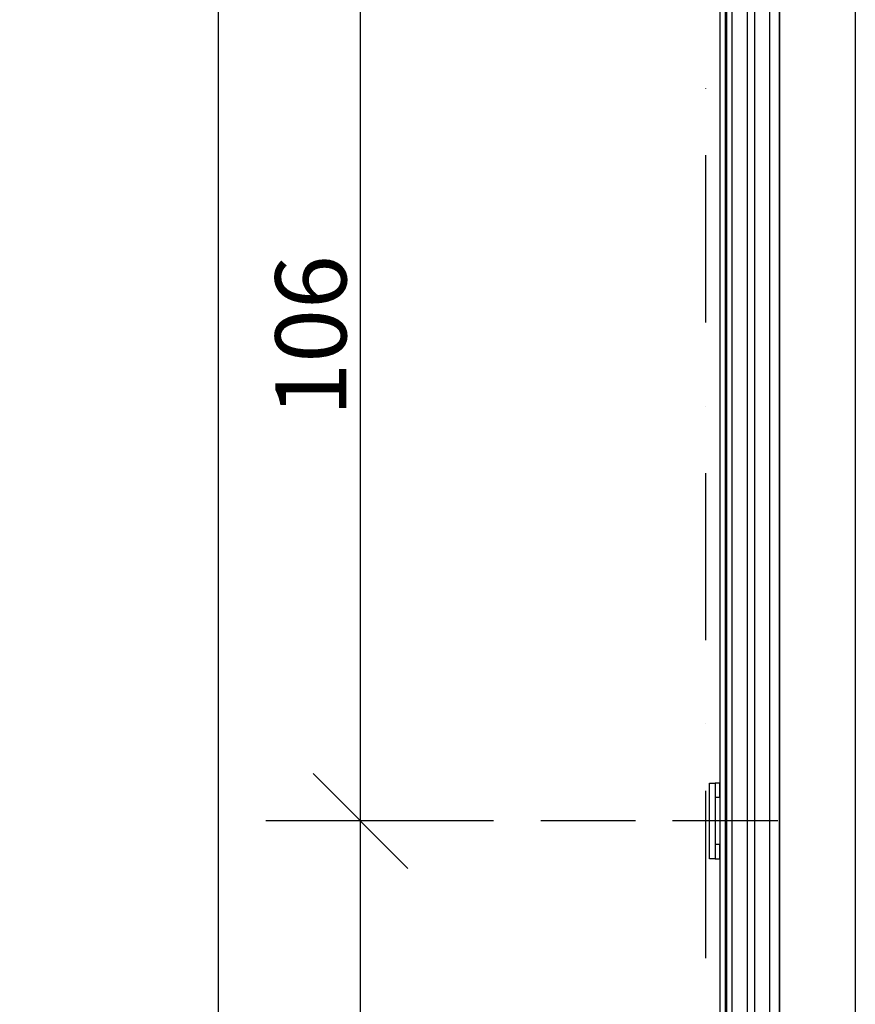
# Model space of a CAD drawing. Units: millimetres. Extents: x 3810838 to 3998203, y 13598633 to 13711337.
# Drawn here: x 3818736 to 3819617, y 13620329 to 13621368 of the extents above; entities that cross this region are included whole.
import ezdxf

# ---------------------------------------------------------------- set-up
doc = ezdxf.new("R2010")
doc.units = ezdxf.units.MM
doc.header["$MEASUREMENT"] = 0
for name, pattern in [('CENTER', [400000, 250000, -50000, 50000, -50000]), ('Points tirets', [335.138881, 176.388884, -88.194442, 0, -70.555556]), ('Traitillé fin', [150, 100, -50])]:
    doc.linetypes.add(name, pattern=pattern)
for name, color, linetype in [('3BM3-AB-CV1 Cotation', 7, 'Continuous'), ('3BM3-AB-CV1 Façades', 7, 'Continuous'), ('3BM3-AB-CV1 Limite de propriété', 7, 'Continuous')]:
    doc.layers.add(name, color=color, linetype=linetype)
doc.dimstyles.new('STYLE_GENERE__1', dxfattribs={"dimtxt": 75, "dimasz": 95, "dimexe": 0.18, "dimexo": 0, "dimgap": 0.09, "dimtad": 1, "dimdec": 0, "dimlfac": 0.1, "dimzin": 0, "dimdsep": 46, "dimtxsty": 'Standard', "dimblk": 'ARROWHEAD_6', "dimblk1": 'ARROWHEAD_6', "dimblk2": 'ARROWHEAD_6', "dimcen": 0.09, "dimclrd": 7, "dimclre": 7, "dimclrt": 7, "dimadec": 0, "dimazin": 0, "dimtfac": 1, "dimtdec": 4, "dimtmove": 0, "dimatfit": 3, "dimfxl": 0, "dimtolj": 1, "dimtzin": 0, "dimarcsym": 0})

# ---------------------------------------------------------------- blocks, each defined once
blk = doc.blocks.new('*D180', base_point=(3845869.4, 13589848.9))
at = {"layer": '3BM3-AB-CV1 Cotation', "linetype": 'Continuous'}
for p, q in [((3819045.3, 13620572.4), (3819145.3, 13620472.4)), ((3819189.1, 13620522.4), (3819001.6, 13620522.4)), ((3819095.3, 13619972.4), (3819095.3, 13620522.4)), ((3819045.3, 13620022.4), (3819145.3, 13619922.4)), ((3819189.1, 13619972.4), (3819001.6, 13619972.4))]:
    blk.add_line(p, q, dxfattribs=at)
at = {"layer": '3BM3-AB-CV1 Cotation', "insert": (3819080.3, 13620178.4), "char_height": 75, "attachment_point": 7, "rotation": 90}
blk.add_mtext('\\A1;{\\Ftxt.shx;55}', dxfattribs=at)
blk = doc.blocks.new('ARROWHEAD_6')
at = {"color": 0, "linetype": 'Continuous', "lineweight": 0}
for p, q in [((-0.5, -0.5), (0.5, 0.5)), ((0, 0), (-1, 0))]:
    blk.add_line(p, q, dxfattribs=at)
blk = doc.blocks.new('*D181', base_point=(3845869.4, 13589848.9))
at = {"layer": '3BM3-AB-CV1 Cotation', "linetype": 'Continuous'}
for p, q in [((3819045.3, 13621632.4), (3819145.3, 13621532.4)), ((3819189.1, 13621582.4), (3819001.6, 13621582.4)), ((3819095.3, 13620522.4), (3819095.3, 13621582.4)), ((3819045.3, 13620572.4), (3819145.3, 13620472.4)), ((3819189.1, 13620522.4), (3819001.6, 13620522.4))]:
    blk.add_line(p, q, dxfattribs=at)
at = {"layer": '3BM3-AB-CV1 Cotation', "insert": (3819080.3, 13620948.9), "char_height": 75, "attachment_point": 7, "rotation": 90}
blk.add_mtext('\\A1;{\\Ftxt.shx;106}', dxfattribs=at)
blk = doc.blocks.new('*D204', base_point=(3845869.4, 13589848.9))
at = {"layer": '3BM3-AB-CV1 Cotation', "linetype": 'Continuous'}
for p, q in [((3818895.3, 13623242.4), (3818995.3, 13623142.4)), ((3819039.1, 13623192.4), (3818851.6, 13623192.4)), ((3818945.3, 13619972.4), (3818945.3, 13623192.4)), ((3818895.3, 13620022.4), (3818995.3, 13619922.4)), ((3819039.1, 13619972.4), (3818851.6, 13619972.4))]:
    blk.add_line(p, q, dxfattribs=at)
at = {"layer": '3BM3-AB-CV1 Cotation', "insert": (3818930.3, 13621478.9), "char_height": 75, "attachment_point": 7, "rotation": 90}
blk.add_mtext('\\A1;{\\Ftxt.shx;322}', dxfattribs=at)

msp = doc.modelspace()

# ---------------------------------------------------------------- linework, layer by layer
at = {"layer": '3BM3-AB-CV1 Façades', "linetype": 'Continuous'}
msp.add_line((3819537.3, 13620012.4), (3819537.3, 13623152.1), dxfattribs=at)
at = {"layer": '3BM3-AB-CV1 Façades', "linetype": 'Traitillé fin'}
msp.add_line((3819535.5, 13620522.4), (3818995.3, 13620522.4), dxfattribs=at)
at = {"layer": '3BM3-AB-CV1 Façades', "linetype": 'CENTER'}
msp.add_line((3819474.3, 13620522.4), (3819424.3, 13620522.4), dxfattribs=at)
at = {"layer": '3BM3-AB-CV1 Façades', "linetype": 'Continuous', "flags": 128}
for points in [[(3819617.3, 13635819.4), (3819617.3, 13632952.4), (3819617.3, 13616852.4)], [(3819527.3, 13616717.4), (3819527.3, 13623442.4), (3819537.3, 13623442.4), (3819537.3, 13620012.4)]]:
    msp.add_lwpolyline(points, dxfattribs=at)
for points in [[(3819479.3, 13619995.4), (3819480.3, 13619996.4), (3819480.3, 13623168.9), (3819479.8, 13623169.4), (3819474.8, 13623169.4), (3819474.3, 13623168.9), (3819474.3, 13619996.4), (3819475.3, 13619995.4)], [(3819486.3, 13619995.4), (3819487.3, 13619996.4), (3819487.3, 13623168.9), (3819486.8, 13623169.4), (3819481.8, 13623169.4), (3819481.3, 13623168.9), (3819481.3, 13619996.4), (3819482.3, 13619995.4)], [(3819510.3, 13619995.4), (3819511.3, 13619996.4), (3819511.3, 13623168.9), (3819510.8, 13623169.4), (3819503.8, 13623169.4), (3819503.3, 13623168.9), (3819503.3, 13619996.4), (3819504.3, 13619995.4)], [(3819469.3, 13620562.4), (3819469.3, 13620482.4), (3819463.3, 13620482.4), (3819463.3, 13620562.4)], [(3819469.3, 13620562.4), (3819469.3, 13620547.4), (3819474.3, 13620547.4), (3819474.3, 13620562.4)], [(3819469.3, 13620497.4), (3819469.3, 13620482.4), (3819474.3, 13620482.4), (3819474.3, 13620497.4)]]:
    msp.add_lwpolyline(points, close=True, dxfattribs=at)
at = {"layer": '3BM3-AB-CV1 Limite de propriété', "linetype": 'Points tirets'}
msp.add_line((3819459.3, 13642679.9), (3819459.3, 13604039.2), dxfattribs=at)

# ---------------------------------------------------------------- dimensions: what is measured, and where the dimension line sits
at = {"layer": '3BM3-AB-CV1 Cotation', "linetype": 'Continuous'}
for base, p1, p2, picture, middle in [((3818945.3, 13623192.4), (3818735.5, 13619972.4), (3818735.5, 13623192.4), '*D204', (3818892.8, 13621573.8)), ((3819095.3, 13621582.4), (3818995.3, 13620522.4), (3818735.5, 13621582.4), '*D181', (3819042.8, 13621043.8)), ((3819095.3, 13620522.4), (3818735.5, 13619972.4), (3818995.3, 13620522.4), '*D180', (3819042.8, 13620241.7))]:
    dim = msp.add_linear_dim(base=base, p1=p1, p2=p2, angle=90, dimstyle='STYLE_GENERE__1', dxfattribs=at)
    dim.commit()
    dim.dimension.update_dxf_attribs({"geometry": picture, "text_midpoint": middle, "dimtype": 160, "text_rotation": 90})

doc.saveas('drawing.dxf')
